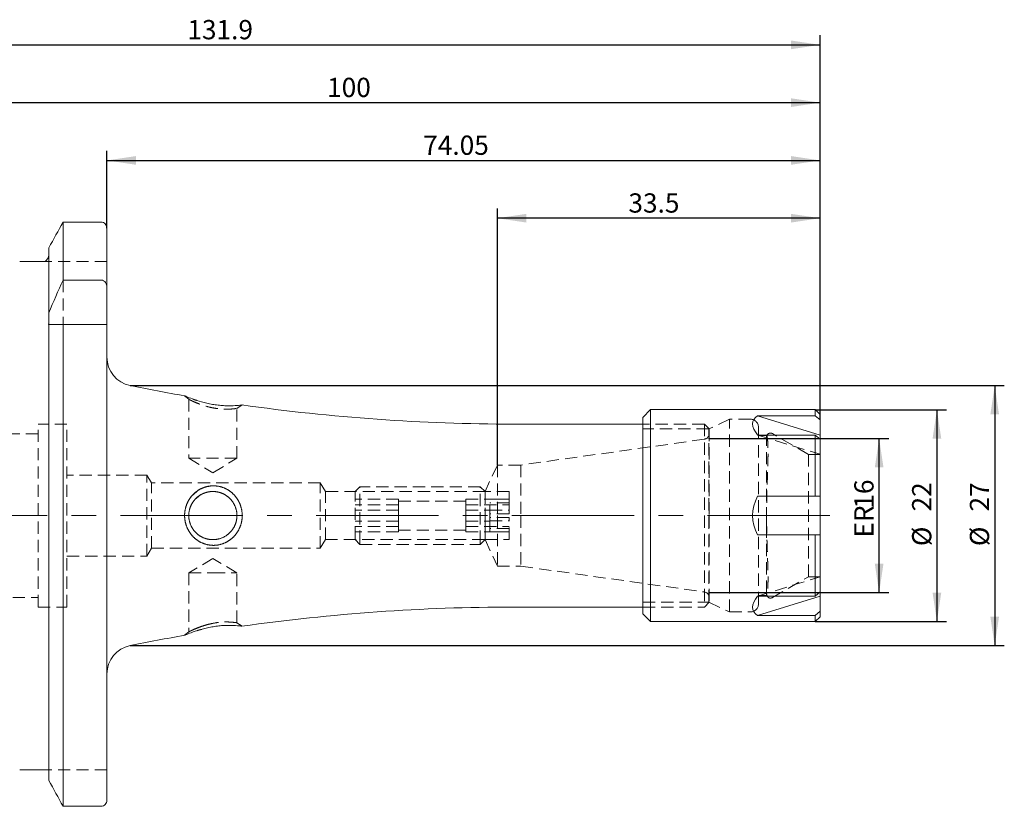
# Model space of a CAD drawing. Units: millimetres. Extents: x 14 to 234, y 11 to 160.
# Drawn here: x 132 to 234, y 78 to 160 of the extents above; entities that cross this region are included whole.
import ezdxf

# ---------------------------------------------------------------- set-up
doc = ezdxf.new("R2010")
doc.units = ezdxf.units.MM
doc.header["$PDSIZE"] = -1
doc.linetypes.add('CENTERX2', pattern=[20.32, 12.7, -2.54, 2.54, -2.54])
doc.linetypes.add('HIDDEN', pattern=[1.905, 1.27, -0.635])
doc.layers.add('VERMASSUNG', color=7, linetype='Continuous')
doc.styles.add('SLDTEXTSTYLE0', font='TXT', dxfattribs={"width": 0.7})
doc.dimstyles.new('SLDDIMSTYLE0', dxfattribs={"dimtxt": 2, "dimasz": 3, "dimexe": 0, "dimexo": 0.0625, "dimgap": 0.5, "dimtad": 1, "dimrnd": 1e-09, "dimzin": 12, "dimdsep": 46, "dimtxsty": 'SLDTEXTSTYLE0', "dimsah": 1, "dimcen": 0.09, "dimadec": 0, "dimazin": 0, "dimtfac": 1, "dimtdec": 3, "dimtofl": 0, "dimtmove": 0, "dimatfit": 3, "dimfxl": 1, "dimtolj": 1, "dimtzin": 12, "dimarcsym": 0})

# ---------------------------------------------------------------- blocks, each defined once
blk = doc.blocks.new('*D1')
at = {"layer": 'VERMASSUNG'}
for p, q in [((203.34, 116.43), (221.98, 116.43)), ((220.98, 100.43), (220.98, 116.43)), ((203.34, 100.43), (221.98, 100.43))]:
    blk.add_line(p, q, dxfattribs=at)
for points in [[(220.98, 116.43), (220.53, 113.43), (221.43, 113.43)], [(220.98, 100.43), (221.43, 103.43), (220.53, 103.43)]]:
    blk.add_solid(points, dxfattribs=at)
at = {"layer": 'VERMASSUNG', "char_height": 2, "attachment_point": 1, "rotation": 90, "style": 'SLDTEXTSTYLE0'}
for s, insert in [('16', (218.4, 109.15)), ('ER', (218.4, 106.15))]:
    blk.add_mtext(s, dxfattribs=dict(at, insert=insert))
blk = doc.blocks.new('*D3')
at = {"layer": 'VERMASSUNG'}
for p, q in [((214.34, 119.43), (227.98, 119.43)), ((226.98, 119.43), (226.98, 97.43)), ((214.34, 97.43), (227.98, 97.43))]:
    blk.add_line(p, q, dxfattribs=at)
for points in [[(226.98, 119.43), (226.53, 116.43), (227.43, 116.43)], [(226.98, 97.43), (227.43, 100.43), (226.53, 100.43)]]:
    blk.add_solid(points, dxfattribs=at)
at = {"layer": 'VERMASSUNG', "char_height": 2, "attachment_point": 1, "rotation": 90, "style": 'SLDTEXTSTYLE0'}
for s, insert in [('22', (224.4, 108.86)), ('%%c', (224.4, 105.26))]:
    blk.add_mtext(s, dxfattribs=dict(at, insert=insert))
blk = doc.blocks.new('*D4')
at = {"layer": 'VERMASSUNG'}
for p, q in [((140.79, 138.28), (140.79, 146.31)), ((214.84, 118.36), (214.84, 146.31)), ((140.79, 145.31), (214.84, 145.31))]:
    blk.add_line(p, q, dxfattribs=at)
for points in [[(140.79, 145.31), (143.79, 144.86), (143.79, 145.76)], [(214.84, 145.31), (211.84, 145.76), (211.84, 144.86)]]:
    blk.add_solid(points, dxfattribs=at)
at = {"layer": 'VERMASSUNG', "insert": (173.63, 147.89), "char_height": 2, "attachment_point": 1, "style": 'SLDTEXTSTYLE0'}
blk.add_mtext('74.05', dxfattribs=at)
blk = doc.blocks.new('*D5')
at = {"layer": 'VERMASSUNG'}
for p, q in [((114.84, 139.63), (114.84, 152.31)), ((214.84, 118.36), (214.84, 152.31)), ((114.84, 151.31), (214.84, 151.31))]:
    blk.add_line(p, q, dxfattribs=at)
for points in [[(114.84, 151.31), (117.84, 150.86), (117.84, 151.76)], [(214.84, 151.31), (211.84, 151.76), (211.84, 150.86)]]:
    blk.add_solid(points, dxfattribs=at)
at = {"layer": 'VERMASSUNG', "insert": (163.65, 153.89), "char_height": 2, "attachment_point": 1, "style": 'SLDTEXTSTYLE0'}
blk.add_mtext('100', dxfattribs=at)
blk = doc.blocks.new('*D6')
at = {"layer": 'VERMASSUNG'}
for p, q in [((82.94, 128.12), (82.94, 158.31)), ((214.84, 118.36), (214.84, 158.31)), ((82.94, 157.31), (214.84, 157.31))]:
    blk.add_line(p, q, dxfattribs=at)
for points in [[(82.94, 157.31), (85.94, 156.86), (85.94, 157.76)], [(214.84, 157.31), (211.84, 157.76), (211.84, 156.86)]]:
    blk.add_solid(points, dxfattribs=at)
at = {"layer": 'VERMASSUNG', "insert": (149.14, 159.89), "char_height": 2, "attachment_point": 1, "style": 'SLDTEXTSTYLE0'}
blk.add_mtext('131.9', dxfattribs=at)
blk = doc.blocks.new('*D7')
at = {"layer": 'VERMASSUNG'}
for p, q in [((181.34, 113.68), (181.34, 140.31)), ((214.84, 118.36), (214.84, 140.31)), ((214.84, 139.31), (181.34, 139.31))]:
    blk.add_line(p, q, dxfattribs=at)
for points in [[(181.34, 139.31), (184.34, 138.86), (184.34, 139.76)], [(214.84, 139.31), (211.84, 139.76), (211.84, 138.86)]]:
    blk.add_solid(points, dxfattribs=at)
at = {"layer": 'VERMASSUNG', "insert": (194.94, 141.89), "char_height": 2, "attachment_point": 1, "style": 'SLDTEXTSTYLE0'}
blk.add_mtext('33.5', dxfattribs=at)
blk = doc.blocks.new('*D8')
at = {"layer": 'VERMASSUNG'}
for p, q in [((143.19, 121.93), (233.98, 121.93)), ((232.98, 121.93), (232.98, 94.93)), ((143.19, 94.93), (233.98, 94.93))]:
    blk.add_line(p, q, dxfattribs=at)
for points in [[(232.98, 121.93), (232.53, 118.93), (233.43, 118.93)], [(232.98, 94.93), (233.43, 97.93), (232.53, 97.93)]]:
    blk.add_solid(points, dxfattribs=at)
at = {"layer": 'VERMASSUNG', "char_height": 2, "attachment_point": 1, "rotation": 90, "style": 'SLDTEXTSTYLE0'}
for s, insert in [('27', (230.4, 108.86)), ('%%c', (230.4, 105.26))]:
    blk.add_mtext(s, dxfattribs=dict(at, insert=insert))

msp = doc.modelspace()

# ---------------------------------------------------------------- linework, layer by layer
at = {"color": 7, "linetype": 'Continuous', "lineweight": 15}
for p, q in [((140.189, 138.899), (136.231, 138.899)), ((136.231, 132.891), (136.231, 138.899)), ((140.789, 132.113), (140.789, 138.278)), ((134.749, 129.482), (134.749, 136.237)), ((133.949, 134.832), (131.729, 134.832)), ((136.231, 132.891), (140.189, 132.891)), ((140.789, 132.113), (140.789, 128.282)), ((134.749, 128.568), (134.749, 129.482)), ((134.749, 80.934), (134.749, 128.282)), ((136.231, 78.245), (136.231, 128.282)), ((136.231, 128.282), (140.189, 128.282)), ((140.789, 78.872), (140.789, 128.282)), ((197.239, 119.432), (196.439, 118.632)), ((196.439, 98.232), (196.439, 118.632)), ((214.339, 119.432), (197.239, 119.432)), ((197.239, 97.432), (197.239, 119.432)), ((214.339, 118.799), (208.352, 118.799)), ((208.352, 118.799), (214.839, 116.793)), ((214.839, 118.932), (214.339, 119.432)), ((214.339, 118.799), (214.339, 119.432)), ((214.839, 118.359), (214.339, 118.799)), ((214.839, 118.359), (214.839, 118.932)), ((196.439, 117.932), (182.991, 117.932)), ((214.839, 116.793), (214.839, 118.359)), ((214.339, 116.799), (208.352, 116.799)), ((214.339, 110.432), (214.339, 116.799)), ((214.839, 116.359), (214.339, 116.799)), ((214.839, 116.793), (214.839, 116.359)), ((214.839, 110.432), (214.839, 116.359)), ((214.339, 110.432), (208.352, 110.432)), ((214.839, 110.432), (214.339, 110.432)), ((214.839, 110.432), (214.839, 106.432)), ((214.339, 106.432), (208.352, 106.432)), ((214.339, 100.064), (214.339, 106.432)), ((214.839, 106.432), (214.339, 106.432)), ((214.839, 100.505), (214.839, 106.432)), ((214.839, 100.505), (214.339, 100.064)), ((214.839, 100.505), (214.839, 100.071)), ((208.352, 98.064), (214.839, 100.071)), ((214.339, 100.064), (208.352, 100.064)), ((214.839, 100.071), (214.839, 98.505)), ((182.991, 98.932), (196.439, 98.932)), ((196.439, 98.232), (197.239, 97.432)), ((214.839, 98.505), (214.339, 98.064)), ((214.839, 97.932), (214.839, 98.505)), ((197.239, 97.432), (214.339, 97.432)), ((214.339, 98.064), (208.352, 98.064)), ((214.339, 97.432), (214.339, 98.064)), ((214.339, 97.432), (214.839, 97.932)), ((133.949, 82.032), (131.729, 82.032)), ((140.189, 78.245), (136.231, 78.245))]:
    msp.add_line(p, q, dxfattribs=at)
at = {"color": 7, "linetype": 'HIDDEN', "lineweight": 0}
for p, q in [((140.789, 134.832), (134.354, 134.832)), ((136.231, 132.891), (136.231, 128.282)), ((134.749, 128.61), (134.749, 128.282)), ((148.855, 120.866), (149.29, 120.507)), ((149.289, 120.502), (149.289, 114.381)), ((150.422, 120.013), (150.235, 120.08)), ((154.288, 119.562), (154.836, 119.923)), ((154.289, 114.381), (154.289, 119.556)), ((133.639, 98.932), (133.639, 117.932)), ((136.639, 117.932), (133.639, 117.932)), ((136.639, 98.932), (136.639, 117.932)), ((202.839, 117.932), (196.439, 117.932)), ((202.839, 117.932), (202.839, 108.432)), ((203.339, 117.432), (202.839, 117.932)), ((205.439, 118.432), (203.294, 117.432)), ((205.439, 98.432), (205.439, 118.432)), ((207.639, 118.432), (205.439, 118.432)), ((208.439, 99.232), (208.439, 117.632)), ((133.639, 116.932), (125.289, 116.932)), ((203.294, 117.432), (196.439, 117.432)), ((203.294, 99.432), (203.294, 117.432)), ((203.339, 117.432), (203.339, 108.432)), ((208.352, 116.799), (214.839, 114.793)), ((209.317, 116.732), (208.439, 116.732)), ((213.636, 114.782), (209.889, 116.946)), ((202.822, 116.359), (183.771, 113.682)), ((209.289, 100.421), (209.289, 116.443)), ((213.636, 102.082), (213.636, 114.782)), ((214.839, 114.782), (213.636, 114.782)), ((154.289, 114.381), (149.289, 114.381)), ((149.289, 114.381), (151.789, 112.879)), ((151.789, 112.879), (154.289, 114.381)), ((181.339, 113.682), (180.056, 110.932)), ((181.339, 113.682), (181.339, 108.432)), ((183.771, 113.682), (181.339, 113.682)), ((183.771, 113.682), (183.771, 108.432)), ((144.939, 112.632), (136.639, 112.632)), ((144.939, 104.232), (144.939, 112.632)), ((145.419, 111.832), (144.939, 112.632)), ((145.419, 105.032), (145.419, 111.832)), ((162.939, 111.832), (145.419, 111.832)), ((162.939, 105.032), (162.939, 111.832)), ((163.479, 110.932), (162.939, 111.832)), ((163.479, 105.932), (163.479, 110.932)), ((180.056, 110.932), (163.479, 110.932)), ((167.056, 111.432), (166.556, 110.932)), ((166.556, 106.074), (166.556, 110.932)), ((167.056, 105.602), (167.056, 111.432)), ((179.556, 111.432), (167.056, 111.432)), ((179.556, 105.602), (179.556, 111.432)), ((180.056, 110.932), (179.556, 111.432)), ((180.056, 106.074), (180.056, 110.932)), ((180.056, 110.932), (180.056, 108.432)), ((182.556, 110.932), (180.056, 110.932)), ((182.556, 110.136), (182.556, 110.932)), ((171.056, 110.134), (166.556, 110.134)), ((171.056, 109.56), (166.556, 109.56)), ((171.056, 109.571), (171.056, 110.134)), ((178.056, 109.932), (171.056, 109.932)), ((171.056, 109.007), (171.056, 109.571)), ((178.056, 110.134), (178.056, 109.571)), ((178.056, 110.134), (182.556, 110.134)), ((178.056, 109.571), (178.056, 109.007)), ((178.056, 109.56), (182.556, 109.56)), ((180.556, 110.136), (182.556, 110.136)), ((180.556, 108.249), (180.556, 110.136)), ((182.556, 109.759), (180.556, 109.759)), ((182.556, 109.759), (182.556, 110.136)), ((182.556, 109.759), (182.556, 109.56)), ((182.556, 109.56), (182.556, 108.992)), ((171.056, 109.007), (166.556, 109.007)), ((171.056, 108.156), (171.056, 109.007)), ((178.056, 109.007), (178.056, 108.156)), ((178.056, 109.007), (180.556, 109.007)), ((180.056, 108.432), (180.056, 105.932)), ((180.556, 108.992), (182.556, 108.992)), ((182.556, 108.615), (180.556, 108.615)), ((181.339, 108.432), (181.339, 103.182)), ((182.556, 108.615), (182.556, 108.992)), ((183.771, 108.432), (183.771, 103.182)), ((202.839, 108.432), (202.839, 98.932)), ((203.339, 108.432), (203.339, 99.432)), ((171.056, 107.857), (166.556, 107.857)), ((171.056, 107.304), (171.056, 108.156)), ((178.056, 108.156), (178.056, 107.304)), ((178.056, 107.857), (180.556, 107.857)), ((182.556, 108.249), (180.556, 108.249)), ((180.556, 107.872), (180.556, 108.249)), ((180.556, 107.872), (182.556, 107.872)), ((180.556, 107.857), (180.556, 107.872)), ((180.556, 107.105), (180.556, 107.857)), ((182.556, 105.932), (182.556, 108.249)), ((171.056, 107.304), (166.556, 107.304)), ((171.056, 106.73), (166.556, 106.73)), ((171.056, 107.017), (171.056, 107.304)), ((171.056, 106.73), (171.056, 107.017)), ((171.056, 106.932), (178.056, 106.932)), ((178.056, 107.304), (178.056, 107.017)), ((178.056, 107.304), (182.556, 107.304)), ((178.056, 107.017), (178.056, 106.73)), ((178.056, 106.73), (182.556, 106.73)), ((182.556, 107.105), (180.556, 107.105)), ((180.556, 106.728), (180.556, 107.105)), ((180.556, 106.728), (182.556, 106.728)), ((151.637, 105.937), (151.789, 105.932)), ((151.789, 105.932), (152.117, 105.954)), ((162.939, 105.032), (163.479, 105.932)), ((163.479, 105.932), (180.056, 105.932)), ((166.556, 105.932), (166.556, 106.074)), ((166.556, 105.932), (167.056, 105.432)), ((167.056, 105.432), (167.056, 105.602)), ((167.056, 105.432), (179.556, 105.432)), ((179.556, 105.432), (180.056, 105.932)), ((179.556, 105.432), (179.556, 105.602)), ((180.056, 105.932), (180.056, 106.074)), ((180.056, 105.932), (182.556, 105.932)), ((180.056, 105.932), (181.339, 103.182)), ((144.939, 104.232), (145.419, 105.032)), ((145.419, 105.032), (162.939, 105.032)), ((136.639, 104.232), (144.939, 104.232)), ((151.789, 103.985), (149.289, 102.483)), ((154.289, 102.483), (151.789, 103.985)), ((149.289, 102.483), (151.789, 102.483)), ((149.289, 102.483), (149.289, 96.366)), ((151.789, 102.483), (154.289, 102.483)), ((154.289, 97.308), (154.289, 102.483)), ((181.339, 103.182), (183.771, 103.182)), ((183.771, 103.182), (202.822, 100.505)), ((208.352, 100.064), (214.839, 102.071)), ((209.889, 99.918), (213.636, 102.082)), ((213.636, 102.082), (214.839, 102.082)), ((125.289, 99.932), (133.639, 99.932)), ((196.439, 99.432), (203.294, 99.432)), ((202.839, 98.932), (203.339, 99.432)), ((203.294, 99.432), (205.439, 98.432)), ((208.439, 100.132), (209.317, 100.132)), ((209.317, 100.139), (209.309, 100.14)), ((133.639, 98.932), (136.639, 98.932)), ((196.439, 98.932), (202.839, 98.932)), ((205.439, 98.432), (207.639, 98.432)), ((154.834, 96.942), (154.287, 97.303)), ((149.292, 96.359), (148.857, 95.999)), ((140.789, 82.032), (134.651, 82.032))]:
    msp.add_line(p, q, dxfattribs=at)
at = {"color": 7, "linetype": 'Continuous', "lineweight": 15}
for centre, radius, start, end in [((143.789, 124.872), 3, 180, 258.52166), ((182.991, 317.932), 200, 258.52166, 260.1766), ((182.991, 317.932), 200, 261.89356, 270), ((182.991, -101.068), 200, 90, 98.10599), ((182.991, -101.068), 200, 99.82244, 101.47834), ((143.789, 91.992), 3, 101.47834, 180)]:
    msp.add_arc(centre, radius, start, end, dxfattribs=at)
at = {"color": 7, "linetype": 'HIDDEN', "lineweight": 0}
for centre, radius, start, end in [((207.639, 117.632), 0.8, 0, 90), ((202.739, 116.954), 0.6, 278, 0), ((209.689, 116.599), 0.4, 60, 163.0662), ((151.789, 108.432), 2.5, 117.53557, 140.76494), ((202.739, 99.91), 0.6, 0, 82), ((207.639, 99.232), 0.8, 270, 0), ((209.689, 100.265), 0.4, 196.29399, 300)]:
    msp.add_arc(centre, radius, start, end, dxfattribs=at)
at = {"color": 7, "linetype": 'Continuous', "lineweight": 15}
for major_axis, ratio, start_param, end_param in [((30.759, -9.798), 0.1625559, 3.0104921, 3.3761624), ((30.8, 0), 0.3571429, 2.9587575, 3.3244278), ((30.759, 9.798), 0.1625559, 2.9070229, 3.2726932)]:
    msp.add_ellipse((238.639, 108.432), major_axis=major_axis, ratio=ratio, start_param=start_param, end_param=end_param, dxfattribs=at)
for points in [[(136.231, 138.899), (135.735, 138.013), (135.241, 137.125), (134.749, 136.237)], [(134.749, 129.482), (135.228, 130.623), (135.723, 131.76), (136.231, 132.891)], [(134.749, 128.282), (135.229, 128.282), (135.724, 128.282), (136.231, 128.282)], [(136.231, 78.245), (135.735, 79.141), (135.241, 80.037), (134.749, 80.934)]]:
    msp.add_open_spline(points, degree=3, dxfattribs=at)
for points, knots in [([(140.789, 138.278), (140.789, 138.439), (140.726, 138.598), (140.507, 138.829), (140.35, 138.899), (140.189, 138.899)], [0, 0, 0, 0, 0.5, 0.5, 1, 1, 1, 1]), ([(134.749, 135.552), (134.749, 135.408), (134.713, 135.265), (134.577, 135.016), (134.477, 134.908), (134.354, 134.832)], [0, 0, 0, 0, 0.5, 0.5, 1, 1, 1, 1]), ([(134.354, 134.832), (134.311, 134.832), (134.262, 134.832), (134.166, 134.832), (134.13, 134.832), (134.046, 134.832), (133.998, 134.832), (133.949, 134.832)], [0, 0, 0, 0, 0.5, 0.5, 0.75, 0.75, 1, 1, 1, 1]), ([(140.189, 132.891), (140.28, 132.891), (140.37, 132.862), (140.524, 132.768), (140.589, 132.702), (140.742, 132.476), (140.789, 132.294), (140.789, 132.113)], [0, 0, 0, 0, 0.25, 0.25, 0.5, 0.5, 1, 1, 1, 1]), ([(134.722, 128.282), (134.731, 128.329), (134.738, 128.376), (134.746, 128.472), (134.749, 128.52), (134.749, 128.568)], [0, 0, 0, 0, 0.5, 0.5, 1, 1, 1, 1]), ([(140.189, 128.282), (140.279, 128.282), (140.37, 128.282), (140.524, 128.282), (140.589, 128.282), (140.741, 128.282), (140.789, 128.282), (140.789, 128.282)], [0, 0, 0, 0, 0.25, 0.25, 0.5, 0.5, 1, 1, 1, 1]), ([(154.786, 119.917), (154.801, 119.919), (154.864, 119.927), (154.495, 119.878), (153.862, 119.829), (153.183, 119.83), (152.624, 119.863), (152.037, 119.93), (151.253, 120.066), (150.323, 120.31), (149.431, 120.625), (148.996, 120.807), (148.853, 120.868), (148.865, 120.862), (148.868, 120.861)], [0, 0, 0, 0, 0.0381619, 0.1646519, 0.2898387, 0.3515499, 0.4140154, 0.4757543, 0.5374017, 0.6608613, 0.7854456, 0.9110924, 0.9751304, 1, 1, 1, 1]), ([(149.492, 110.368), (149.895, 110.798), (150.369, 111.139), (150.901, 111.379), (151.468, 111.515), (152.055, 111.534), (152.638, 111.434), (153.194, 111.21), (153.701, 110.884), (154.131, 110.459), (154.471, 109.955), (154.707, 109.389), (154.837, 108.786), (154.845, 108.171), (154.738, 107.566), (154.513, 106.994), (154.188, 106.477), (153.771, 106.039), (153.277, 105.694), (152.724, 105.46), (152.141, 105.336), (151.553, 105.338), (150.98, 105.456), (150.445, 105.686), (149.959, 106.013), (149.546, 106.429), (149.214, 106.923), (148.983, 107.482), (148.854, 108.08), (148.845, 108.693), (148.954, 109.294), (149.176, 109.859), (149.492, 110.368), (149.895, 110.798), (150.369, 111.139)], [-0.0947744, -0.0628078, -0.0312383, 0, 0.0311075, 0.0620373, 0.0932007, 0.1235226, 0.1541074, 0.185064, 0.2162566, 0.2472862, 0.2785556, 0.3103753, 0.3422829, 0.3739331, 0.4055381, 0.4373298, 0.468969, 0.5001151, 0.5309246, 0.5620704, 0.5928687, 0.6235771, 0.6540298, 0.685371, 0.7164968, 0.7476949, 0.7790007, 0.8105936, 0.8425069, 0.8738784, 0.9052256, 0.9371922, 0.9687617, 1, 1.0311075, 1.0620373, 1.0932007]), ([(150.529, 110.607), (150.165, 110.352), (149.851, 110.032), (149.611, 109.683), (149.444, 109.327), (149.341, 108.98), (149.26, 108.448), (149.34, 107.661), (149.71, 106.988), (150.162, 106.513), (150.572, 106.22), (151.081, 106.018), (151.708, 105.9), (152.525, 105.972), (153.246, 106.357), (153.725, 106.824), (154.021, 107.256), (154.212, 107.754), (154.293, 108.226), (154.291, 108.737), (154.143, 109.387), (153.806, 109.957), (153.41, 110.348), (153.096, 110.574), (152.767, 110.742), (152.435, 110.855), (152.108, 110.919), (151.814, 110.937), (151.533, 110.924), (151.242, 110.879), (150.903, 110.78), (150.529, 110.607), (150.165, 110.352), (149.851, 110.032)], [-0.0806793, -0.0577107, -0.0308179, 0, 0.0295993, 0.0569103, 0.0819798, 0.1048684, 0.1256564, 0.1836609, 0.2498807, 0.2689973, 0.3129882, 0.3479815, 0.3760611, 0.4366931, 0.5002813, 0.5252014, 0.5626377, 0.5982184, 0.6249389, 0.6526303, 0.6941303, 0.7493694, 0.7747024, 0.7989095, 0.8220199, 0.8440673, 0.8650902, 0.8851335, 0.9002721, 0.9193207, 0.9422893, 0.9691821, 1, 1.0295993, 1.0569103, 1.0819798]), ([(148.871, 96.004), (148.869, 96.003), (148.862, 96), (148.974, 96.049), (149.276, 96.173), (149.906, 96.414), (150.764, 96.677), (151.526, 96.847), (152.117, 96.944), (152.7, 97.008), (153.252, 97.035), (153.75, 97.033), (154.305, 97.004), (154.772, 96.95), (154.784, 96.947), (154.789, 96.946)], [0, 0, 0, 0, 0.0340409, 0.0971678, 0.1603648, 0.2855816, 0.4093517, 0.4710856, 0.5325481, 0.5948716, 0.6561338, 0.718107, 0.7811979, 0.9070909, 1, 1, 1, 1]), ([(134.651, 82.032), (134.604, 82.032), (134.542, 82.032), (134.399, 82.032), (134.343, 82.032), (134.23, 82.032), (134.187, 82.032), (134.083, 82.032), (134.017, 82.032), (133.949, 82.032)], [0, 0, 0, 0, 0.5, 0.5, 0.75, 0.75, 0.875, 0.875, 1, 1, 1, 1]), ([(140.789, 78.872), (140.789, 78.712), (140.727, 78.551), (140.508, 78.317), (140.35, 78.245), (140.189, 78.245)], [0, 0, 0, 0, 0.5, 0.5, 1, 1, 1, 1])]:
    msp.add_open_spline(points, degree=3, knots=knots, dxfattribs=at)
at = {"color": 7, "linetype": 'HIDDEN', "lineweight": 0}
for points, knots in [([(149.3, 120.501), (149.296, 120.503), (149.284, 120.508), (149.36, 120.468), (149.533, 120.385), (149.891, 120.22), (150.518, 119.959), (151.289, 119.718), (151.939, 119.585), (152.424, 119.518), (152.895, 119.481), (153.466, 119.475), (154.007, 119.517), (154.298, 119.566), (154.267, 119.558), (154.26, 119.556)], [0, 0, 0, 0, 0.0271888, 0.0873128, 0.1510942, 0.2189195, 0.3441061, 0.4692244, 0.5301828, 0.5918016, 0.6543355, 0.7180289, 0.8416165, 0.9650941, 1, 1, 1, 1]), ([(150.235, 120.08), (150.096, 120.136), (149.833, 120.243), (149.545, 120.374), (149.47, 120.414), (149.436, 120.432)], [0, 0, 0, 0, 0.383747, 0.7274054, 1, 1, 1, 1]), ([(149.693, 120.541), (149.777, 120.506), (149.897, 120.457), (150.097, 120.4), (150.156, 120.384)], [0, 0, 0, 0, 0.70533299, 1, 1, 1, 1]), ([(209.289, 116.443), (209.289, 116.485), (209.29, 116.568), (209.296, 116.662), (209.304, 116.723), (209.313, 116.726), (209.317, 116.727)], [0, 0, 0, 0, 0.2328876, 0.4667473, 0.7655822, 1, 1, 1, 1]), ([(209.32, 116.731), (209.326, 116.721), (209.338, 116.703), (209.357, 116.606), (209.377, 116.46), (209.397, 116.262), (209.415, 116.01), (209.429, 115.708), (209.438, 115.36), (209.442, 114.97), (209.439, 114.532), (209.43, 114.056), (209.416, 113.549), (209.398, 113.014), (209.379, 112.444), (209.358, 111.83), (209.337, 111.176), (209.318, 110.482), (209.302, 109.765), (209.296, 109.277), (209.292, 109.032)], [0, 0, 0, 0, 0.0544153, 0.1092239, 0.1625262, 0.2161973, 0.2710322, 0.3262704, 0.3796142, 0.4333323, 0.4882331, 0.5435428, 0.5965934, 0.6500094, 0.7045742, 0.7595348, 0.818345, 0.8776524, 0.9385485, 1, 1, 1, 1]), ([(209.292, 107.832), (209.294, 107.699), (209.297, 107.432), (209.305, 106.953), (209.318, 106.399), (209.335, 105.77), (209.354, 105.149), (209.374, 104.548), (209.394, 103.975), (209.412, 103.43), (209.427, 102.91), (209.437, 102.426), (209.442, 101.985), (209.44, 101.585), (209.431, 101.225), (209.418, 100.913), (209.401, 100.654), (209.382, 100.444), (209.362, 100.286), (209.342, 100.177), (209.33, 100.15), (209.324, 100.137)], [0, 0, 0, 0, 0.03388212, 0.06785679, 0.12183418, 0.17618669, 0.23171989, 0.28766037, 0.34163751, 0.3959885, 0.45152101, 0.50746371, 0.56141029, 0.61573541, 0.67125337, 0.72718249, 0.78091764, 0.83502224, 0.89028911, 0.9459572, 1, 1, 1, 1]), ([(209.306, 100.153), (209.303, 100.166), (209.296, 100.194), (209.29, 100.29), (209.289, 100.384), (209.289, 100.421)], [0, 0, 0, 0, 0.3155562, 0.7249037, 1, 1, 1, 1]), ([(154.258, 97.308), (154.249, 97.309), (154.229, 97.311), (153.846, 97.361), (153.38, 97.388), (152.966, 97.386), (152.505, 97.356), (151.911, 97.279), (151.291, 97.134), (150.675, 96.948), (150.192, 96.771), (149.802, 96.608), (149.468, 96.451), (149.287, 96.359), (149.298, 96.364), (149.3, 96.366)], [0, 0, 0, 0, 0.089272, 0.2124082, 0.274091, 0.3362832, 0.3970173, 0.4593419, 0.5633066, 0.6309879, 0.7121572, 0.7856386, 0.8484135, 0.9581255, 1, 1, 1, 1]), ([(150.578, 96.913), (150.744, 96.967), (151.061, 97.071), (151.478, 97.185), (151.715, 97.222), (151.78, 97.233)], [0, 0, 0, 0, 0.4419963, 0.8461773, 1, 1, 1, 1]), ([(149.659, 96.539), (149.687, 96.553), (149.785, 96.601), (150.099, 96.737), (150.408, 96.851), (150.578, 96.913)], [0, 0, 0, 0, 0.152078, 0.5320494, 1, 1, 1, 1]), ([(150.649, 96.624), (150.562, 96.604), (150.358, 96.556), (150.215, 96.503), (150.134, 96.473)], [0, 0, 0, 0, 0.43016388, 1, 1, 1, 1])]:
    msp.add_open_spline(points, degree=3, knots=knots, dxfattribs=at)
msp.add_open_spline([(209.292, 109.032), (209.291, 108.832), (209.289, 108.432), (209.291, 108.032), (209.292, 107.832)], degree=3, dxfattribs=at)
at = {"layer": 'VERMASSUNG', "linetype": 'CENTERX2', "lineweight": 0}
msp.add_line((81.242, 108.432), (216.505, 108.432), dxfattribs=at)
at = {"layer": 'VERMASSUNG'}
for p in [(203.339, 116.432), (203.339, 100.432)]:
    msp.add_point(p, dxfattribs=at)

# ---------------------------------------------------------------- dimensions: what is measured, and where the dimension line sits
for base, p1, p2, picture, middle in [((214.839, 157.309), (82.939, 128.123), (214.839, 118.359), '*D6', (151.842, 157.309)), ((214.839, 151.309), (114.839, 139.632), (214.839, 118.359), '*D5', (165.553, 151.309)), ((214.839, 145.309), (140.789, 138.278), (214.839, 118.359), '*D4', (176.832, 145.309)), ((181.339, 139.309), (214.839, 118.359), (181.339, 113.682), '*D7', (197.339, 139.309))]:
    dim = msp.add_linear_dim(base=base, p1=p1, p2=p2, dimstyle='SLDDIMSTYLE0', dxfattribs=at)
    dim.commit()
    dim.dimension.update_dxf_attribs({"geometry": picture, "text_midpoint": middle, "dimtype": 160})
for base, p1, p2, text, picture, middle in [((232.978, 94.932), (143.192, 121.932), (143.192, 94.932), '%%c<>', '*D8', (232.978, 108.459)), ((226.978, 97.432), (214.339, 119.432), (214.339, 97.432), '%%c<>', '*D3', (226.978, 108.459)), ((220.978, 116.432), (203.339, 100.432), (203.339, 116.432), 'ER<>', '*D1', (220.978, 108.852))]:
    dim = msp.add_linear_dim(base=base, p1=p1, p2=p2, angle=90, text=text, dimstyle='SLDDIMSTYLE0', dxfattribs=at)
    dim.commit()
    dim.dimension.update_dxf_attribs({"geometry": picture, "text_midpoint": middle, "dimtype": 160})

doc.saveas('drawing.dxf')
